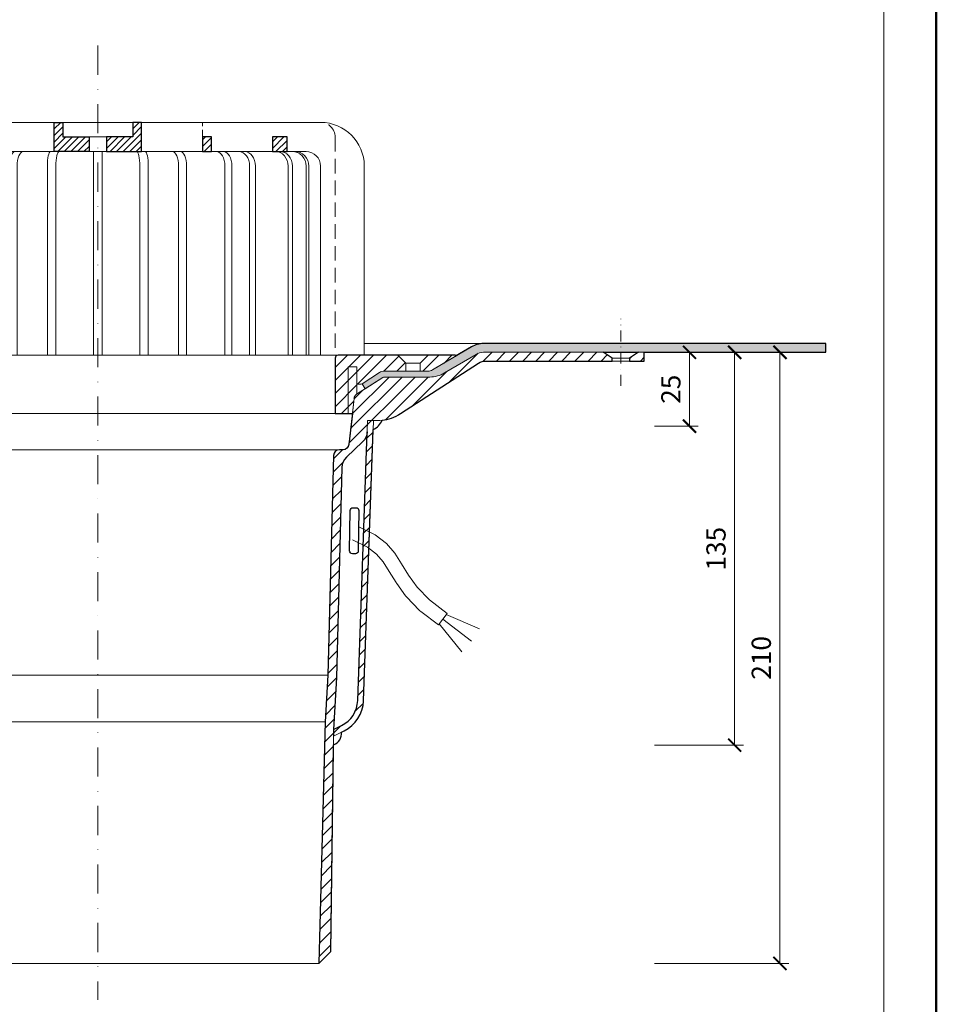
# Model space of a CAD drawing. Units: millimetres. Extents: x -5982 to 22349, y -405 to 26253.
# Drawn here: x 2835 to 3150, y 17779 to 18118 of the extents above; entities that cross this region are included whole.
import ezdxf
from ezdxf.enums import TextEntityAlignment as Align

# ---------------------------------------------------------------- set-up
doc = ezdxf.new("R2010")
doc.units = ezdxf.units.MM
doc.linetypes.add('DASHDOT2', pattern=[0.5, 0.25, -0.125, 0, -0.125])
doc.linetypes.add('HIDDEN2', pattern=[0.1875, 0.125, -0.0625])
doc.layers.get('DEFPOINTS').update_dxf_attribs({"color": 254, "lineweight": 30})
for name, color, linetype, lineweight in [('TOPWET_KOTY', 30, 'Continuous', 13), ('TOPWET_KOŠ', 241, 'Continuous', 13), ('TOPWET_TENKOU', 142, 'Continuous', 13), ('TOPWET_TLUSTOU', 142, 'Continuous', 30), ('TOPWET_VYKRESOVE_POLE', 254, 'Continuous', 13)]:
    doc.layers.add(name, color=color, linetype=linetype, lineweight=lineweight)
doc.styles.add('BOLD_ARIAL_NARROW', font='ARIALNB.TTF')
doc.styles.add('REGULAR_ARIAL_NARROW', font='ARIALN.TTF')
doc.dimstyles.new('ISO-TW 1-3', dxfattribs={"dimscale": 3, "dimtxt": 2.2, "dimasz": 1.5, "dimexe": 1, "dimexo": 0, "dimgap": 0.75, "dimtad": 1, "dimdec": 0, "dimtxsty": 'REGULAR_ARIAL_NARROW', "dimblk": 'ARCHTICK', "dimcen": 0.5, "dimclrd": 256, "dimclre": 256, "dimclrt": 256, "dimadec": 0, "dimazin": 0, "dimtfac": 1, "dimtdec": 0, "dimtmove": 1, "dimatfit": 3, "dimldrblk": 'DOT', "dimfxl": 1, "dimtfill": 1, "dimtzin": 0, "dimlwd": -1, "dimlwe": -1, "dimarcsym": 0})

# ---------------------------------------------------------------- blocks, each defined once
blk = doc.blocks.new('*U6')
at = {"layer": 'TOPWET_VYKRESOVE_POLE', "color": 243, "lineweight": 50, "ltscale": 10}
blk.add_lwpolyline([(-90.00000000000001, 297.0000000000011), (-114, 297.0000000000012), (-114, 0), (96, 0), (96, 297.0000000000012)], close=True, dxfattribs=at)
at = {"layer": 'TOPWET_VYKRESOVE_POLE', "ltscale": 10}
blk.add_lwpolyline([(90, 285.3333333333345), (38.49999999999454, 285.3333333333345, -0.414213562373095), (37.49999999999454, 286.3333333333345), (37.49999999999454, 291.0000000000012), (-89, 291.0000000000012, 0.4142135623730965), (-90, 290.0000000000012), (-90, 7.000000000001251, 0.414213562373095), (-89, 6.000000000001251), (89, 6.000000000001251, 0.414213562373095), (90, 7.000000000001251), (90, 285.3333333333345)], format="xyb", close=True, dxfattribs=at)
at = {"color": 7, "style": 'BOLD_ARIAL_NARROW'}
blk.add_attdef('01_OZNAČENÍ_VÝKRESU', text='', height=3, dxfattribs=at).set_placement((90.00000000000003, 291.0000000000012), align=Align.TOP_RIGHT)
at = {"color": 7}
for tag, p, height, style in [('03_A_NADPIS_HLAVNÍ_2_ŘADKY', (-87.5, 29.55000000000125), 3, 'BOLD_ARIAL_NARROW'), ('02_NADPIS_HLAVNÍ', (-87.50000000000273, 27.50000000000125), 3, 'BOLD_ARIAL_NARROW'), ('03_B_NADPIS_HLAVNÍ_2_ŘADKY', (-87.5, 25.35000000000124), 3, 'BOLD_ARIAL_NARROW'), ('04_KÓD_NEBO_PODNADPIS', (-87.5, 20.00000000000125), 2.2, 'REGULAR_ARIAL_NARROW'), ('07_REZERVNÍ_POLE', (-44.49999999999454, 20.00000000000124), 2.2, 'REGULAR_ARIAL_NARROW'), ('05_TYP', (-87.49999999999727, 14.00000000000125), 2.2, 'REGULAR_ARIAL_NARROW'), ('08_VÁHA_KG', (-44.49999999999454, 14.00000000000125), 2.2, 'REGULAR_ARIAL_NARROW'), ('06_MĚŘÍTKO', (-87.49999999999977, 8.000000000001247), 2.2, 'REGULAR_ARIAL_NARROW'), ('09_MATERIÁL', (-44.49999999999454, 8.000000000008523), 2.2, 'REGULAR_ARIAL_NARROW')]:
    blk.add_attdef(tag, p, '', height=height, dxfattribs=dict(at, style=style))
blk = doc.blocks.new('_ArchTick')
at = {"color": 0, "linetype": 'ByBlock', "const_width": 0.15}
blk.add_lwpolyline([(-0.5, -0.5), (0.5, 0.5)], dxfattribs=at)
blk = doc.blocks.new('*D193')
at = {"layer": 'DEFPOINTS', "color": 0, "ltscale": 40, "transparency": 16777216}
for p in [(3053.228485812459, 18003.46597750259), (3053.228485812459, 17978.07450131878), (3065.236275514967, 17978.07450131878)]:
    blk.add_point(p, dxfattribs=at)
at = {"layer": 'TOPWET_KOTY', "ltscale": 40, "transparency": 16777216}
for p, q in [((3053.228485812459, 18003.46597750259), (3068.236275514967, 18003.46597750259)), ((3065.236275514967, 18003.46597750259), (3065.236275514967, 17978.07450131878)), ((3053.228485812459, 17978.07450131878), (3068.236275514967, 17978.07450131878))]:
    blk.add_line(p, q, dxfattribs=at)
at = {"layer": 'TOPWET_KOTY', "ltscale": 40, "transparency": 16777216, "xscale": 4.5, "yscale": 4.5, "zscale": 4.5}
for p, rotation in [((3065.236275514967, 18003.46597750259), 90), ((3065.236275514967, 17978.07450131878), 270)]:
    blk.add_blockref('_ArchTick', p, dxfattribs=dict(at, rotation=rotation))
at = {"layer": 'TOPWET_KOTY', "ltscale": 40, "transparency": 16777216, "insert": (3059.686275514971, 17990.77023941068), "char_height": 6.600000000000001, "attachment_point": 5, "rotation": 90, "style": 'REGULAR_ARIAL_NARROW', "bg_fill": 3, "box_fill_scale": 1.1, "bg_fill_color": 256, "bg_fill_true_color": 13158600, "bg_fill_transparency": 0}
blk.add_mtext('25', dxfattribs=at)
blk = doc.blocks.new('_Dot')
at = {"color": 0, "linetype": 'ByBlock', "lineweight": -2}
blk.add_line((-0.5, 0), (-1, 0), dxfattribs=at)
at = {"color": 0, "linetype": 'ByBlock', "const_width": 0.5}
blk.add_lwpolyline([(-0.25, 0, 1), (0.25, 0, 1)], format="xyb", close=True, dxfattribs=at)
blk = doc.blocks.new('*D194')
at = {"layer": 'DEFPOINTS', "color": 0, "ltscale": 40, "transparency": 16777216}
for p in [(3041.566378816028, 18003.46597750259), (3053.228485812459, 17793.46597750259), (3096.289836977948, 17793.46597750259)]:
    blk.add_point(p, dxfattribs=at)
at = {"layer": 'TOPWET_KOTY', "ltscale": 40, "transparency": 16777216}
for p, q in [((3041.566378816028, 18003.46597750259), (3099.289836977948, 18003.46597750259)), ((3096.289836977948, 18003.46597750259), (3096.289836977948, 17793.46597750259)), ((3053.228485812459, 17793.46597750259), (3099.289836977948, 17793.46597750259))]:
    blk.add_line(p, q, dxfattribs=at)
at = {"layer": 'TOPWET_KOTY', "ltscale": 40, "transparency": 16777216, "xscale": 4.5, "yscale": 4.5, "zscale": 4.5}
for p, rotation in [((3096.289836977948, 18003.46597750259), 90), ((3096.289836977948, 17793.46597750259), 270)]:
    blk.add_blockref('_ArchTick', p, dxfattribs=dict(at, rotation=rotation))
at = {"layer": 'TOPWET_KOTY', "ltscale": 40, "transparency": 16777216, "insert": (3090.739836977952, 17898.46597750259), "char_height": 6.600000000000001, "attachment_point": 5, "rotation": 90, "style": 'REGULAR_ARIAL_NARROW', "bg_fill": 3, "box_fill_scale": 1.1, "bg_fill_color": 256, "bg_fill_true_color": 13158600, "bg_fill_transparency": 0}
blk.add_mtext('210', dxfattribs=at)
blk = doc.blocks.new('*D197')
at = {"layer": 'DEFPOINTS', "color": 0, "ltscale": 40, "transparency": 16777216}
for p in [(3041.566378816028, 18003.46597750259), (3053.228485812459, 17868.46598805607), (3080.740029190856, 17868.46598805607)]:
    blk.add_point(p, dxfattribs=at)
at = {"layer": 'TOPWET_KOTY', "ltscale": 40, "transparency": 16777216}
for p, q in [((3041.566378816028, 18003.46597750259), (3083.740029190856, 18003.46597750259)), ((3080.740029190856, 18003.46597750259), (3080.740029190856, 17868.46598805607)), ((3053.228485812459, 17868.46598805607), (3083.740029190856, 17868.46598805607))]:
    blk.add_line(p, q, dxfattribs=at)
at = {"layer": 'TOPWET_KOTY', "ltscale": 40, "transparency": 16777216, "xscale": 4.5, "yscale": 4.5, "zscale": 4.5}
for p, rotation in [((3080.740029190856, 18003.46597750259), 90), ((3080.740029190856, 17868.46598805607), 270)]:
    blk.add_blockref('_ArchTick', p, dxfattribs=dict(at, rotation=rotation))
at = {"layer": 'TOPWET_KOTY', "ltscale": 40, "transparency": 16777216, "insert": (3075.19002919086, 17935.96598277933), "char_height": 6.600000000000001, "attachment_point": 5, "rotation": 90, "style": 'REGULAR_ARIAL_NARROW', "bg_fill": 3, "box_fill_scale": 1.1, "bg_fill_color": 256, "bg_fill_true_color": 13158600, "bg_fill_transparency": 0}
blk.add_mtext('135', dxfattribs=at)
blk = doc.blocks.new('*U316')
at = {"linetype": 'Continuous', "lineweight": 13, "ltscale": 40}
h = blk.add_hatch(dxfattribs=at)
h.set_pattern_fill('LINE', color=256, scale=0.5, angle=45, style=0)
h.set_pattern_definition([(45, (-2161.751271255085, -91.35374710675023), (-1.122532015133644, 1.122532015133644), [])])
h.paths.add_polyline_path([(-3.000000000003638, 75), (-12.00000000000364, 75), (-12.00000000000364, 80), (-15.00000000000364, 80), (-15.00000000000364, 70), (-3.000000000003638, 70)])
h.paths.add_polyline_path([(15.00000000000364, 80), (11.99999999999636, 80), (11.99999999999636, 75), (2.999999999996362, 75), (2.999999999996362, 70), (15.00000000000364, 70)])
h = blk.add_hatch(dxfattribs=at)
h.set_pattern_fill('LINE', color=256, scale=0.5, angle=45, style=0)
h.set_pattern_definition([(45, (-1851.091543247971, -91.35374710675023), (-1.122532015133644, 1.122532015133644), [])])
h.paths.add_polyline_path([(-36.00000000000364, 75), (-39.00000000000364, 75), (-39.00000000000364, 70), (-36.00000000000364, 70)])
h.paths.add_polyline_path([(-60.00000000000364, 75), (-65.00000000000364, 75), (-65.00000000000364, 70), (-60.00000000000364, 70)])
h.paths.add_polyline_path([(38.99999999999636, 75), (35.99999999999636, 75), (35.99999999999636, 70), (38.99999999999636, 70)])
h.paths.add_polyline_path([(64.99999999999636, 75.00000000000364), (59.99999999999636, 75.00000000000364), (59.99999999999636, 70.00000000000364), (64.99999999999636, 70.00000000000728)])
blk.add_line((14.99999999999636, 70), (14.99999999999636, 80), dxfattribs=at)
for points in [[(-81.50000000000364, 0), (-81.50000000000364, -20.96937737546614), (-84.9972810512445, -20.96937737546614), (-81.50000000000364, -25.95351137805119), (-76.50000000000364, -25.95351137805119), (-76.50000000000364, 0), (-76.50000000000364, 0), (-76.50000000000364, 65.00000000000364, -0.4142135623730966), (-71.50000000000364, 70.00000000000364), (-15.00000000000364, 70), (-15.00000000000364, 80), (-76.50000000000364, 80, 0.4142135623730961), (-91.50000000000364, 65), (-91.50000000000364, 0)], [(15.00000000000364, 80), (76.49999999999636, 80, -0.414213562373095), (91.49999999999636, 65), (91.49999999999636, 0), (76.49999999999636, 0), (76.49999999999636, 65, 0.414213562373095), (71.49999999999636, 70), (15.00000000000364, 70)]]:
    blk.add_lwpolyline(points, format="xyb", close=True, dxfattribs=at)
at = {"linetype": 'HIDDEN2', "lineweight": 13, "ltscale": 20}
for points in [[(-36.00000000000364, 75), (-36.00000000000364, 80)], [(35.99999999999636, 75), (35.99999999999636, 80)]]:
    blk.add_lwpolyline(points, dxfattribs=at)
at = {"linetype": 'Continuous', "lineweight": 13, "ltscale": 40}
blk.add_lwpolyline([(-15.00000000000364, 80), (14.99999999999636, 80), (14.99999999999636, 70), (-15.00000000000364, 70)], close=True, dxfattribs=at)
at = {"linetype": 'Continuous', "lineweight": 30, "ltscale": 40}
for points in [[(-12.00000000000364, 80), (-12.00000000000364, 75), (-3.000000000003638, 75), (-3.000000000003638, 70), (-15.00000000000364, 70), (-15.00000000000364, 80)], [(11.99999999999636, 80), (11.99999999999636, 75), (2.999999999996362, 75), (2.999999999996362, 70), (15.00000000000364, 70), (15.00000000000364, 80)], [(-65.00000000000364, 75), (-60.00000000000364, 75), (-60.00000000000364, 70), (-65.00000000000364, 70)], [(-39.00000000000364, 75), (-36.00000000000364, 75), (-36.00000000000364, 70), (-39.00000000000364, 70)], [(38.99999999999636, 75), (35.99999999999636, 75), (35.99999999999636, 70), (38.99999999999636, 70)], [(64.99999999999636, 75.00000000000364), (59.99999999999636, 75.00000000000364), (59.99999999999636, 70.00000000000364), (64.99999999999636, 70.00000000000728)]]:
    blk.add_lwpolyline(points, close=True, dxfattribs=at)
at = {"linetype": 'HIDDEN2', "lineweight": 13, "ltscale": 40}
blk.add_lwpolyline([(76.49999999999636, 80, -0.4142135623730959), (81.49999999999636, 75), (81.49999999999636, 0), (81.49999999999636, 0)], format="xyb", dxfattribs=at)
at = {"linetype": 'Continuous', "lineweight": 13, "ltscale": 40}
for points in [[(2.999999999996362, 75), (-3.000000000003638, 75)], [(-1.500027378959203, 70), (-1.500027378959203, 0), (1.500027378959203, 0), (1.500027378959203, 70)], [(-71.53700696298984, 65), (-71.53700696298256, 0), (-72.46407486697353, 0), (-72.46407486698081, 65)], [(-66.84186012715145, 64.99939931746485), (-66.84186012714417, -0.000600682535150554), (-65.34183274818133, 0), (-65.34183274818861, 65)], [(-54.13856925107757, 65), (-54.13856925107029, 0), (-52.13114079199659, 0), (-52.13114079200386, 65)], [(-46.07113780361033, 65), (-46.07113780360305, 0), (-43.64404252098393, 0), (-43.64404252099121, 65)], [(-27.71132678154027, 65), (-27.71132678153299, 0), (-30.45201317819374, 0), (-30.45201317820101, 65)], [(-17.33429721066568, 65), (-17.33429721065841, 0), (-14.39980084735362, 0), (-14.39980084736089, 65)], [(17.33429721064385, 65), (17.33429721065113, 0), (14.39980084735362, 0), (14.39980084734634, 65)], [(30.45201317817919, 65), (30.45201317818646, 0), (27.71132678153299, 0), (27.71132678152571, 65)], [(43.64404252096938, 65), (43.64404252097665, 0), (46.07113780359578, 0), (46.0711378035885, 65)], [(54.13856925106302, 65), (54.13856925107029, 0), (52.13114079199659, 0), (52.13114079198931, 65)], [(66.8418601271451, 64.99939931747103), (66.84186012714383, -0.0006006825289644992), (65.34183274818099, 6.047230818408744e-12), (65.34183274818226, 65.00000000000605)], [(71.53700696298348, 65.00000000000662), (71.53700696298222, 6.620579420085361e-12), (72.46407486697319, 6.706377344079586e-12), (72.46407486697446, 65.00000000000671)]]:
    blk.add_lwpolyline(points, dxfattribs=at)
at = {"linetype": 'Continuous', "lineweight": 9, "ltscale": 40}
for centre, major_axis, ratio, start_param, end_param in [((-67.70766723269844, 65), (0, -4.999999999999885), 0.9512815268560405, 9.42477796076938, 10.99557428756428), ((-66.78059932844553, 65), (0, -5), 0.9512815269068255, 9.42477796076938, 10.99557428756428), ((-62.5117331082256, 65), (0, -5.000013766563914), 0.8660230193515905, 9.422431343425277, 10.99557428756428), ((-61.01170572927731, 65), (-4.976451925558135e-14, 4.999999999999885), 0.8660254037813813, -1.798561299892754e-14, 1.570796326794888), ((-50.42196602012336, 65), (0, -4.999999999999773), 0.7433206461892606, 3.141592653589793, 4.71238898038469), ((-48.41453756086048, 65), (0, -4.999999999999773), 0.7433206462274026, 3.141592653589793, 4.71238898038469), ((-43.13221154213898, 65), (0, -4.999999999999773), 0.5877852522927055, 3.141592653589793, 4.71238898038469), ((-40.70511625893778, 65), (0, -4.999999999999773), 0.5877852524080066, 3.141592653589793, 4.71238898038469), ((-28.39649838072728, 65), (0, -4.999999999999659), 0.4111029594931264, 3.141592653589793, 4.71238898038469), ((-25.67716241673406, 65), (0, -4.999999999999659), 0.4068328729599494, 3.141592653589793, 4.71238898038469), ((-16.29473875657641, 65), (0, -4.999999999999545), 0.2079116908167425, 3.141592653589793, 4.71238898038469), ((-13.36024239306062, 65), (0, -4.999999999999545), 0.2079116908584884, 3.141592653589793, 4.71238898038469)]:
    blk.add_ellipse(centre, major_axis=major_axis, ratio=ratio, start_param=start_param, end_param=end_param, dxfattribs=at)
at = {"linetype": 'Continuous', "lineweight": 9, "ltscale": 40, "extrusion": (0, 0, -1)}
for centre, major_axis, ratio, start_param, end_param in [((13.36024239306062, 65), (0, -4.999999999999545), 0.2079116908584884, 3.141592653589793, 4.71238898038469), ((16.29473875656913, 65), (0, -4.999999999999545), 0.2079116908167425, 3.141592653589793, 4.71238898038469), ((25.67716241673406, 65), (0, -4.999999999999659), 0.4068328729599494, 3.141592653589793, 4.71238898038469), ((28.39649838072, 65), (0, -4.999999999999659), 0.4111029594931264, 3.141592653589793, 4.71238898038469), ((40.70511625893778, 65), (0, -4.999999999999773), 0.5877852524080066, 3.141592653589793, 4.71238898038469), ((43.13221154213898, 65), (0, -4.999999999999773), 0.5877852522927055, 3.141592653589793, 4.71238898038469), ((48.41453756086048, 65), (0, -4.999999999999773), 0.7433206462274026, 3.141592653589793, 4.71238898038469), ((50.42196602012336, 65), (0, -4.999999999999773), 0.7433206461892606, 3.141592653589793, 4.71238898038469), ((61.01170572927096, 65.00000000000564), (-4.129735586396181e-13, 4.999999999999885), 0.8660254037813813, -1.798561299892754e-14, 1.570796326794888), ((62.51173310821925, 65.00000000000578), (4.62739351957875e-13, -5.000013766563914), 0.8660230193515905, 9.422431343425277, 10.99557428756428), ((66.78059932843918, 65.00000000000618), (4.6273807789521e-13, -5), 0.9512815269068255, 9.42477796076938, 10.99557428756428), ((67.70766723269209, 65.00000000000627), (4.627380778951994e-13, -4.999999999999885), 0.9512815268560405, 9.42477796076938, 10.99557428756428)]:
    blk.add_ellipse(centre, major_axis=major_axis, ratio=ratio, start_param=start_param, end_param=end_param, dxfattribs=at)

msp = doc.modelspace()

# ---------------------------------------------------------------- hatches: boundary and pattern name
at = {"layer": 'TOPWET_TENKOU', "ltscale": 40}
h = msp.add_hatch(dxfattribs=at)
h.set_pattern_fill('LINE', color=256, angle=45)
h.set_pattern_definition([(45, (1.805346983019263e-10, 8800.000023592393), (-2.245064030267288, 2.245064030267288), [])])
h.paths.add_polyline_path([(2975.478339954276, 18002.46597750259), (2964.993058579392, 18002.46597750259), (2967.735699266061, 17999.72333681592), (2972.735699265895, 17999.72333681421)], flags=16)
h.paths.add_polyline_path([(2972.735699265895, 17999.72333681421), (2967.735699267772, 17999.72333681592), (2967.735699266834, 17996.98069612834), (2972.735699266834, 17996.98069612835)], flags=16)
edge = h.paths.add_edge_path()
edge.add_line((2951.000145804539, 17989.11864439747), (2951.000145804539, 17992.46597750259))
edge.add_line((2951.000145804539, 17992.46597750259), (2952.205636443313, 17992.46597750259))
edge.add_arc((2952.205636443313, 17993.46597750259), 1, 270.000000000026, 302.8203896065585)
edge.add_line((2952.747643748168, 17992.62560372772), (2958.757651973656, 17996.50181745294))
edge.add_arc((2960.383673888221, 17993.98069612834), 3.000000000000046, 90.00000000005213, 122.8203896065659, ccw=False)
edge.add_line((2960.383673888218, 17996.98069612834), (2975.403690797715, 17996.98069612835))
edge.add_arc((2975.403690797712, 17999.98069612835), 3, 270.0000000000521, 300.5981144875525)
edge.add_line((2976.930730067207, 17997.39841979352), (2984.870824286229, 18002.09382574693))
edge.add_arc((2984.769021668263, 18002.26597750259), 0.2000000000007331, 300.5981144874286, 450.0000000001303)
edge.add_line((2984.769021668262, 18002.46597750259), (2944.500145804539, 18002.46597750259))
edge.add_arc((2944.500145804539, 18001.46597750259), 1, 90, 180)
edge.add_line((2943.500145804539, 18001.46597750259), (2943.500145804539, 17982.46597750259))
edge.add_line((2943.500145804539, 17982.46597750259), (2949.414418239792, 17982.46597750259))
edge.add_line((2949.414418239792, 17982.46597750259), (2949.992289717206, 17987.59447239789))
edge.add_arc((2951.979712891751, 17987.37053239414), 1.999999999999797, 122.8203896066415, 173.5711099644768, ccw=False)
edge.add_line((2950.895698282039, 17989.05127994387), (2951.000145804539, 17989.11864439747))

# ---------------------------------------------------------------- linework, layer by layer
at = {"layer": 'TOPWET_TENKOU', "linetype": 'DASHDOT2', "ltscale": 40}
msp.add_line((2862.000099262633, 18108.8601652956), (2862.000099262633, 17780.97097596146), dxfattribs=at)
at = {"layer": 'TOPWET_TENKOU', "ltscale": 40}
for p, q in [((2994.452648770537, 18006.46597750258), (2953.50009926263, 18006.46597750258)), ((2972.735652723989, 17999.7233368142), (2967.735652725866, 17999.72333681592)), ((2951.500099262633, 17996.98069612833), (2951.500099262633, 17996.98069612833))]:
    msp.add_line(p, q, dxfattribs=at)
at = {"layer": 'TOPWET_TENKOU', "linetype": 'Continuous', "ltscale": 40}
msp.add_line((2956.663314984714, 17979.98072294465), (2956.663314984598, 17979.98072294465), dxfattribs=at)
for points in [[(2785.50009926263, 18002.46597750258), (2944.000099262633, 18002.46597750258)], [(2785.500099262641, 17982.46597750258), (2943.500099262633, 17982.46597750259)], [(2779.05063634137, 17969.98069612834), (2944.949562183897, 17969.98069612834)], [(2783.000099262633, 17892.46597750258), (2941.000099262633, 17892.46597750258)], [(2783.973805587887, 17876.46597750258), (2940.026392937379, 17876.46597750258)], [(2786.040745453097, 17793.46597750259), (2937.959453072169, 17793.46597750259)]]:
    msp.add_lwpolyline(points, dxfattribs=at)
for points in [[(3035.628663677882, 18003.46597750258), (3038.628664365442, 18001.4659796527), (3038.628663677922, 18000.46598034022), (2995.273302843126, 18000.46597750258, 0.1343084163914932), (2992.72823739397, 17999.76977139396), (2965.963210090948, 17982.39850204731, -0.1449216555416012), (2957.797178146276, 17979.98073803259), (2956.663314984598, 17979.98072294465), (2954.648062682546, 17979.98069612833), (2954.511886584285, 17976.10623132014, -0.1909062477921704), (2952.946048248337, 17972.68032774425), (2947.398641402451, 17967.40228586236, 0.1987996770649332), (2945.846736913295, 17963.90644173929), (2943.982785603289, 17891.75678493001), (2943.01776073813, 17875.77517524159), (2942.011604643437, 17797.50370129769), (2937.959453072169, 17793.46597750259), (2940.026392937379, 17876.46597750258), (2941.000099262633, 17892.46597750258), (2942.950202798903, 17968.03131282163, -0.4068194094362685), (2944.949562183897, 17969.98069612834), (2946.220248759374, 17969.98069612834, 0.3817184363369122), (2948.207671933921, 17971.75675612458), (2949.9922431753, 17987.59447239789, -0.2251338005639154), (2950.895651740135, 17989.05127994387), (2959.841620041459, 17994.8210699032, -0.1441930163734324), (2960.383627346314, 17994.98069612834), (2976.000473487626, 17994.98069612835, 0.134308416391393), (2981.090604385929, 17996.37310834558), (2991.907583321383, 18002.76977139396, -0.1343084163910947), (2994.452648770539, 18003.46597750258), (3035.628663677877, 18003.46597750258), (3038.628664021682, 18001.46603984905), (3038.628664021682, 18000.46592014387)], [(2945.656090862688, 17872.92745813286, -0.3633063823959036), (2942.925511421202, 17868.59886329143)]]:
    msp.add_lwpolyline(points, format="xyb", dxfattribs=at)
for points in [[(2951.000099262633, 17989.11864439747), (2951.000099262633, 17992.46597750259), (2952.205589901407, 17992.46597750259, 0.1441930163717036), (2952.747597206262, 17992.62560372772), (2958.75760543175, 17996.50181745294, -0.1441930163715746), (2960.383627346312, 17996.98069612834), (2975.403644255809, 17996.98069612835, 0.1343084163913428), (2976.930683525301, 17997.39841979351), (2984.870777744323, 18002.09382574693, 0.7631888921026616), (2984.768975126356, 18002.46597750259), (2944.500099262633, 18002.46597750259, 0.414213562373095), (2943.500099262633, 18001.46597750259), (2943.500099262633, 17982.46597750259), (2949.414371697886, 17982.46597750259), (2949.9922431753, 17987.59447239789, -0.2251338005637775), (2950.895651740133, 17989.05127994387)], [(2945.686355606561, 17875.1712058349), (2945.687358330233, 17875.17169906398, 0.2763613619741336), (2951.26736914644, 17883.79363906969), (2954.648062682546, 17979.98069612833), (2956.663314984714, 17979.98072294465), (2953.267743779692, 17883.72266558064, -0.2763267900822159), (2946.57178505255, 17873.37787833499), (2946.569846090871, 17873.37692458051), (2942.964132707722, 17871.60331263787), (2942.992966356014, 17873.84635639914)]]:
    msp.add_lwpolyline(points, format="xyb", close=True, dxfattribs=at)
at = {"layer": 'TOPWET_TENKOU', "ltscale": 40}
for points in [[(2967.735652724928, 17996.98069612709), (2967.735652725866, 17999.7233368142), (2964.99301203875, 18002.46597750132)], [(2972.735652724928, 17996.98069612709), (2972.735652723989, 17999.7233368142), (2975.478293411105, 18002.46597750132)], [(2948.000099262633, 17982.46597750259), (2948.000099262633, 17998.46597750259), (2951.000099262633, 17998.46597750259), (2951.000099262633, 17992.46597750259)], [(2978.968052756888, 17909.76851166127), (2981.993160206835, 17913.74955736764)], [(2981.690649461845, 17913.35145279701), (2993.081803939683, 17908.43346229966)], [(2979.270563501882, 17910.1666162319), (2987.040397636166, 17900.52922917965)], [(2980.480606481865, 17911.75903451446), (2990.371760959707, 17904.24296780576)]]:
    msp.add_lwpolyline(points, dxfattribs=at)
at = {"layer": 'TOPWET_TENKOU'}
msp.add_lwpolyline([(2951.655667351598, 17943.51511482838), (2957.268216099761, 17940.78927545246), (2961.196012525586, 17937.75150536071), (2964.021550701789, 17934.4155184943), (2966.327324701113, 17930.79502879438), (2968.695828596271, 17926.9037502021), (2971.709556460009, 17922.75539665861), (2975.951002365043, 17918.36368210507), (2982.00266038411, 17913.74232048263)], dxfattribs=at)
msp.add_lwpolyline([(2949.471313351106, 17939.01749350144), (2954.618519474504, 17936.51765648324), (2957.720795086657, 17934.11834678149), (2959.986663132982, 17931.44313746837), (2962.082693893891, 17928.15198326903), (2964.424786843814, 17924.30409592724, 0.02038098332527699), (2964.65063817787, 17923.96496908081), (2967.664366041604, 17919.81661553732, 0.03494203207359298), (2968.113027884985, 17919.28192833299), (2972.354473790026, 17914.89021377946, 0.03767305990572321), (2972.916394737822, 17914.3898732837), (2978.968052756888, 17909.76851166127)], format="xyb", dxfattribs=at)
at = {"layer": 'TOPWET_TENKOU', "linetype": 'Continuous', "ltscale": 40}
msp.add_arc((2954.68408740513, 17981.87825282285), 5.241890123627829, 290.9407788296825, 340.0641336611135, dxfattribs=at)
at = {"layer": 'TOPWET_TLUSTOU', "linetype": 'Continuous', "ltscale": 40}
msp.add_lwpolyline([(2943.982785603289, 17891.75678493001), (2943.01776073813, 17875.77517524159), (2942.992966356014, 17873.84635639914), (2945.686355450252, 17875.17120575791, 0.2763584926559731), (2951.266362520505, 17883.79303920048), (2954.511886584285, 17976.10623132014, -0.1909062477922005), (2952.946048248337, 17972.68032774425), (2947.398641402451, 17967.40228586236, 0.1987996770649438), (2945.846736913295, 17963.90644173929), (2943.982785603289, 17891.75678493001)], format="xyb", close=True, dxfattribs=at)
at = {"layer": 'TOPWET_TLUSTOU'}
msp.add_lwpolyline([(2949.669270933216, 17950.07393299794), (2950.669180835506, 17950.06050961174, -0.414213562373106), (2951.655667351598, 17949.04717632324), (2951.469859953689, 17935.20635744909, -0.4142135623730836), (2950.456526665195, 17934.219870933), (2949.456616762905, 17934.2332943192, -0.4142135623730958), (2948.470130246812, 17935.2466276077), (2948.655937644722, 17949.08744648185, -0.4142135623730933)], format="xyb", close=True, dxfattribs=at)

# ---------------------------------------------------------------- block references
at = {"layer": 'TOPWET_KOŠ', "ltscale": 40}
msp.add_blockref('*U316', (2862.000099262633, 18002.46597750258), dxfattribs=at)
at = {"layer": 'TOPWET_TENKOU', "ltscale": 40, "xscale": 3, "yscale": 3, "zscale": 3}
msp.add_blockref('*U6', (2862.000099262633, 17600.00003417872), dxfattribs=at)

# ---------------------------------------------------------------- next in the draw order: dimensions: what is measured, and where the dimension line sits
at = {"layer": 'TOPWET_KOTY', "ltscale": 40}
dim = msp.add_linear_dim(base=(3065.236275514967, 17978.07450131878), p1=(3053.228485812458, 18003.46597750258), p2=(3053.228485812458, 17978.07450131877), angle=90, dimstyle='ISO-TW 1-3', dxfattribs=at)
dim.commit()
dim.dimension.update_dxf_attribs({"geometry": '*D193', "text_midpoint": (3059.686275514971, 17990.77023941068)})

# ---------------------------------------------------------------- next in the draw order: dimensions: what is measured, and where the dimension line sits
dim = msp.add_linear_dim(base=(3096.289836977948, 17793.46597750259), p1=(3041.566378816027, 18003.46597750259), p2=(3053.228485812458, 17793.46597750258), angle=90, dimstyle='ISO-TW 1-3', dxfattribs=at)
dim.commit()
dim.dimension.update_dxf_attribs({"geometry": '*D194', "text_midpoint": (3090.739836977952, 17898.46597750259)})

# ---------------------------------------------------------------- next in the draw order: dimensions: what is measured, and where the dimension line sits
dim = msp.add_linear_dim(base=(3080.740029190856, 17868.46598805607), p1=(3041.566378816027, 18003.46597750259), p2=(3053.228485812458, 17868.46598805606), angle=90, dimstyle='ISO-TW 1-3', dxfattribs=at)
dim.commit()
dim.dimension.update_dxf_attribs({"geometry": '*D197', "text_midpoint": (3075.19002919086, 17935.96598277933)})

# ---------------------------------------------------------------- next in the draw order: hatches: boundary and pattern name
at = {"layer": 'TOPWET_TENKOU', "ltscale": 40}
h = msp.add_hatch(dxfattribs=at)
h.set_pattern_fill('DOTS', color=256, scale=0.5, angle=59.99999999999999)
h.set_pattern_definition([(59.99999999999999, (-4.654172653317801e-05, 8800.00002359239), (-0.4889701642538981, 0.7405788321269491), [0, -0.79375])])
edge = h.paths.add_edge_path()
edge.add_arc((2975.403644255818, 17999.98069612833), 2.99999999998181, 269.9999999998263, 300.5981144874995)
edge.add_line((2976.930683525301, 17997.39841979351), (2990.38054405189, 18005.35204772879))
edge.add_arc((2994.452648770539, 17998.46597750258), 7.999999999996621, 90.00000000000978, 120.5981144875445, ccw=False)
edge.add_line((2994.452648770538, 18006.46597750258), (3112.000099262633, 18006.46597750258))
edge.add_line((3112.000099262633, 18006.46597750258), (3112.000099262633, 18003.46597750259))
edge.add_line((3112.000099262633, 18003.46597750259), (2994.452648770539, 18003.46597750258))
edge.add_arc((2994.452648770539, 17998.46597750258), 5, 90, 120.598114487523)
edge.add_line((2991.907583321383, 18002.76977139396), (2981.090604385932, 17996.37310834558))
edge.add_arc((2976.000473487621, 18004.98069612835), 9.999999999999895, 270.00000000003126, 300.59811448752293, ccw=False)
edge.add_line((2976.000473487626, 17994.98069612835), (2960.383627346314, 17994.98069612834))
edge.add_arc((2960.383627346314, 17993.98069612833), 1.000000000003638, 90.00000000002606, 122.8203896064675)
edge.add_line((2959.841620041459, 17994.8210699032), (2953.831611815971, 17990.94485617799))
edge.add_line((2953.831611815971, 17990.94485617799), (2952.747597206262, 17992.62560372772))
edge.add_line((2952.747597206262, 17992.62560372772), (2958.75760543175, 17996.50181745294))
edge.add_arc((2960.383627346312, 17993.98069612835), 2.999999999989149, 89.99999999999142, 122.82038960662771, ccw=False)
edge.add_line((2960.383627346312, 17996.98069612834), (2975.403644255809, 17996.98069612835))
h = msp.add_hatch(dxfattribs=at)
h.set_pattern_fill('LINE', color=256, angle=45)
h.set_pattern_definition([(45, (0, 0), (-2.245064030267288, 2.245064030267288), [])])
h.paths.add_polyline_path([(3049.628663677879, 18003.46597664723), (3047.628663677882, 18003.46597664723), (3044.628666059843, 18001.46597664725), (3044.628666059843, 18000.465976991), (3049.628663677879, 18000.46597664725)])
edge = h.paths.add_edge_path(flags=17)
edge.add_line((2945.686355606561, 17875.1712058349), (2945.687358330233, 17875.17169906398))
edge.add_arc((2941.273540013572, 17884.14489291386), 10.00000000000153, 296.1920807142027, 357.9870496471536)
edge.add_line((2951.26736914644, 17883.79363906969), (2954.648062682546, 17979.98069612833))
edge.add_line((2954.648062682546, 17979.98069612833), (2956.663314984714, 17979.98072294465))
edge.add_line((2956.663314984714, 17979.98072294465), (2953.267743779692, 17883.72266558064))
edge.add_arc((2941.275203072592, 17884.14571095487), 12.00000000000366, 296.19208071400976, 357.97968849506145, ccw=False)
edge.add_line((2946.57178505255, 17873.37787833499), (2946.569846090871, 17873.37692458051))
edge.add_line((2946.569846090871, 17873.37692458051), (2942.964132707722, 17871.60331263787))
edge.add_line((2942.964132707722, 17871.60331263787), (2942.992966356014, 17873.84635639914))
edge.add_line((2942.992966356014, 17873.84635639914), (2945.686355606561, 17875.1712058349))
edge = h.paths.add_edge_path()
edge.add_line((3035.628663677882, 18003.46597750258), (3038.628664365442, 18001.4659796527))
edge.add_line((3038.628664365442, 18001.4659796527), (3038.628663677922, 18000.46598034022))
edge.add_line((3038.628663677922, 18000.46598034022), (2995.273302843126, 18000.46597750258))
edge.add_arc((2995.273302843125, 17995.46597750258), 5, 89.99999999998958, 120.598114487523)
edge.add_line((2992.72823739397, 17999.76977139396), (2965.963210090948, 17982.39850204731))
edge.add_arc((2957.796978546099, 17994.98073803127), 15.00000000000352, 270.00076241651715, 302.98472564422985, ccw=False)
edge.add_line((2957.797178146276, 17979.98073803259), (2956.663314984598, 17979.98072294465))
edge.add_line((2956.663314984598, 17979.98072294465), (2954.648062682546, 17979.98069612833))
edge.add_line((2954.648062682546, 17979.98069612833), (2954.511886584285, 17976.10623132014))
edge.add_arc((2949.406104900457, 17976.36908057224), 5.11254303964644, 313.82067929624066, 357.05297437588524, ccw=False)
edge.add_line((2952.946048248337, 17972.68032774425), (2947.398641402451, 17967.40228586236))
edge.add_arc((2950.845135375777, 17963.77990000607), 4.999999999998255, 133.5746279916112, 178.5497837092169)
edge.add_line((2945.846736913295, 17963.90644173929), (2943.982785603289, 17891.75678493001))
edge.add_line((2943.982785603289, 17891.75678493001), (2943.01776073813, 17875.77517524159))
edge.add_line((2943.01776073813, 17875.77517524159), (2942.011604643437, 17797.50370129769))
edge.add_line((2942.011604643437, 17797.50370129769), (2937.959453072169, 17793.46597750259))
edge.add_line((2937.959453072169, 17793.46597750259), (2940.026392937379, 17876.46597750258))
edge.add_line((2940.026392937379, 17876.46597750258), (2941.000099262633, 17892.46597750258))
edge.add_line((2941.000099262633, 17892.46597750258), (2942.950202798903, 17968.03131282163))
edge.add_arc((2944.949562183898, 17967.98069612834), 2.000000000001279, 90.00000000001302, 178.5497837090933, ccw=False)
edge.add_line((2944.949562183897, 17969.98069612834), (2946.220248759374, 17969.98069612834))
edge.add_arc((2946.220248759376, 17971.98069612834), 2, 269.9999999999479, 353.5711099643718)
edge.add_line((2948.207671933921, 17971.75675612458), (2949.9922431753, 17987.59447239789))
edge.add_arc((2951.979666349843, 17987.37053239413), 1.999999999998397, 122.8203896065148, 173.5711099643674, ccw=False)
edge.add_line((2950.895651740135, 17989.05127994387), (2959.841620041459, 17994.8210699032))
edge.add_arc((2960.383627346311, 17993.98069612835), 0.9999999999890361, 89.99999999981759, 122.82038960674419, ccw=False)
edge.add_line((2960.383627346314, 17994.98069612834), (2976.000473487626, 17994.98069612835))
edge.add_arc((2976.000473487621, 18004.98069612834), 9.999999999989086, 270.0000000000313, 300.5981144875414)
edge.add_line((2981.090604385929, 17996.37310834558), (2991.907583321383, 18002.76977139396))
edge.add_arc((2994.452648770542, 17998.46597750256), 5.000000000014094, 90.0000000000365, 120.5981144874695, ccw=False)
edge.add_line((2994.452648770539, 18003.46597750258), (3035.628663677877, 18003.46597750258))

# ---------------------------------------------------------------- next in the draw order: linework, layer by layer
at = {"layer": 'TOPWET_TENKOU', "linetype": 'DASHDOT2', "ltscale": 15}
msp.add_lwpolyline([(3041.628663677883, 17992.0018837419), (3041.628663677884, 18014.93007092774)], dxfattribs=at)
at = {"layer": 'TOPWET_TENKOU', "ltscale": 40}
msp.add_lwpolyline([(2975.403644255809, 17996.98069612835, 0.1343084163921925), (2976.930683525301, 17997.39841979351), (2990.38054405189, 18005.35204772879, -0.1343084163914496), (2994.452648770538, 18006.46597750258), (3112.000099262633, 18006.46597750258), (3112.000099262633, 18003.46597750259), (2994.452648770539, 18003.46597750258, 0.1343084163914496), (2991.907583321383, 18002.76977139396), (2981.090604385932, 17996.37310834558, -0.1343084163913279), (2976.000473487626, 17994.98069612835), (2960.383627346314, 17994.98069612834, 0.1441930163715044), (2959.841620041459, 17994.8210699032), (2953.831611815971, 17990.94485617799), (2952.747597206262, 17992.62560372772), (2958.75760543175, 17996.50181745294, -0.1441930163721522), (2960.383627346312, 17996.98069612834)], format="xyb", close=True, dxfattribs=at)
for points in [[(3044.628666059843, 18001.46597664724), (3038.62866436544, 18001.46597664724), (3038.62866367792, 18000.46597733476), (3044.628666059843, 18000.46597733476)], [(3047.628663677882, 18003.46597664723), (3049.628663677879, 18003.46597664724), (3049.628663677879, 18000.46597664725), (3044.628666059843, 18000.46597664725), (3044.628666059843, 18001.46597664725)]]:
    msp.add_lwpolyline(points, close=True, dxfattribs=at)
msp.add_lwpolyline([(3051.000101644587, 18003.46597664723), (3041.000097551643, 18003.46597664723)], dxfattribs=at)
at = {"layer": 'TOPWET_TLUSTOU', "ltscale": 40}
msp.add_lwpolyline([(3038.628664021682, 18000.46598096789), (3038.628664021682, 18001.46598011256), (3035.628663647544, 18003.4659775228), (3047.655043062895, 18003.48356291787), (3044.628666059843, 18001.465976991), (3044.628666059843, 18000.465976991), (3049.628663677879, 18000.46597664725), (3049.628663677879, 18003.46597664724), (3112.000099262633, 18003.46597750256), (3112.000099262633, 18006.46597750258), (2994.452648770538, 18006.46597750258, 0.1343084163913947), (2990.380544051892, 18005.3520477288), (2984.870777744322, 18002.09382574693, 0.7631888921159862), (2984.768975126356, 18002.46597750259), (2944.500099262632, 18002.46597750259, 0.4142135623736278), (2943.500099262633, 18001.46597750259), (2943.500099262636, 17982.46597750259), (2949.414371697886, 17982.46597750259), (2948.207671933921, 17971.75675612458, -0.3817184363355661), (2946.220248759378, 17969.98069612834), (2944.949562183897, 17969.98069612834, 0.4068194094362685), (2942.950202798903, 17968.03131282163), (2941.000099262633, 17892.46597750258), (2940.026392937379, 17876.46597750258), (2937.959453072169, 17793.46597750259), (2942.011604643437, 17797.50370129769), (2942.925511421202, 17868.59886329143, 0.3633063823959133), (2945.656090862688, 17872.92745813286), (2945.656090862805, 17872.92745813284), (2946.5698460909, 17873.37692458044, 0.2763981471594861), (2953.265916577544, 17883.72489196565), (2956.557553641159, 17976.98258776787, 0.2176849598432558), (2959.611856581971, 17980.09093555726, 0.1140919719030308), (2965.963210090948, 17982.39850204731), (2992.728237393967, 17999.76977139396, -0.1343084163909692), (2995.273302843126, 18000.46597750258), (3038.628664021682, 18000.46598096789)], format="xyb", dxfattribs=at)

doc.saveas('drawing.dxf')
